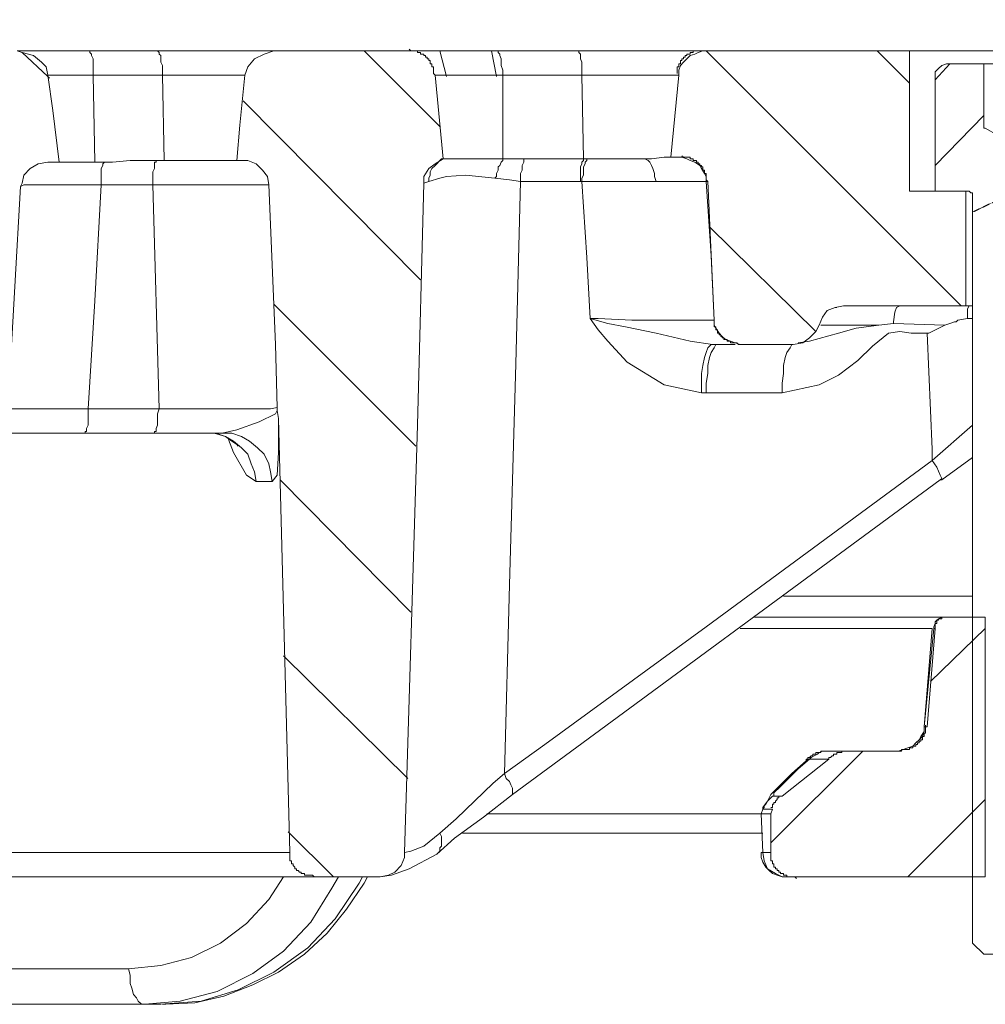
# Model space of a CAD drawing. Units: millimetres. Extents: x 719078 to 774275, y 536104 to 565804.
# Drawn here: x 729389 to 730129, y 560518 to 561272 of the extents above; entities that cross this region are included whole.
import ezdxf

# ---------------------------------------------------------------- set-up
doc = ezdxf.new("R2010")
doc.units = ezdxf.units.MM
doc.linetypes.add('PDF_IMPORT', pattern=[1, 0.8, -0.2])
doc.layers.get('0').update_dxf_attribs({"lineweight": 15})
doc.layers.get('Defpoints').update_dxf_attribs({"color": 72})
doc.layers.add('EvoVaks', color=7, linetype='Continuous', lineweight=0)
doc.layers.add('None', color=7, linetype='Continuous', lineweight=18)
doc.layers.add('PDF_Geomertry', color=7, linetype='Continuous')
doc.styles.add('EVO_N', font='ARIALN.TTF')
doc.dimstyles.new('EvoArialN-mm', dxfattribs={"dimtxt": 180, "dimasz": 130, "dimexe": 100, "dimexo": 5, "dimgap": 50, "dimtad": 0, "dimtih": 1, "dimtoh": 1, "dimdec": 0, "dimzin": 3, "dimtxsty": 'EVO_N', "dimblk": 'VW_FILLEDARROW', "dimcen": 0, "dimclrd": 256, "dimclre": 256, "dimclrt": 256, "dimadec": 0, "dimazin": 0, "dimtfac": 1, "dimtdec": 0, "dimtofl": 0, "dimtmove": 0, "dimatfit": 3, "dimldrblk": 'VW_FILLEDARROW', "dimfxl": 1, "dimfrac": 2, "dimtolj": 1, "dimtzin": 3, "dimlwd": -1, "dimlwe": -1, "dimarcsym": 0})

# ---------------------------------------------------------------- blocks, each defined once
blk = doc.blocks.new('VW_FILLEDARROW')
at = {"linetype": 'ByBlock', "lineweight": 0}
blk.add_hatch(color=0, dxfattribs=at).paths.add_polyline_path([(-0.9999, 0.2679), (0, 0), (-0.9999, -0.2679)])
at = {"layer": 'None', "color": 0, "lineweight": 5}
blk.add_lwpolyline([(-0.9999, 0.2679), (0, 0), (-0.9999, -0.2679)], close=True, dxfattribs=at)
blk = doc.blocks.new('*D15')
for p, q in [((727395.29, 561037.3), (727395.29, 561776.65)), ((730337.72, 561037.3), (730337.72, 561776.65))]:
    blk.add_line(p, q)
at = {"color": 109}
for p, q in [((727595.29, 561676.65), (728441.94, 561676.65)), ((730137.72, 561676.65), (729293.16, 561676.65))]:
    blk.add_line(p, q, dxfattribs=at)
at = {"layer": 'Defpoints', "color": 0}
for p in [(730337.72, 561676.65), (727395.29, 561032.3), (730337.72, 561032.3)]:
    blk.add_point(p, dxfattribs=at)
at = {"color": 109, "xscale": 200, "yscale": 200, "zscale": 200, "rotation": 180}
blk.add_blockref('VW_FILLEDARROW', (727395.29, 561676.65), dxfattribs=at)
at = {"color": 109, "xscale": 200, "yscale": 200, "zscale": 200}
blk.add_blockref('VW_FILLEDARROW', (730337.72, 561676.65), dxfattribs=at)
at = {"insert": (728867.55, 561676.65), "char_height": 250, "attachment_point": 5, "style": 'EVO_N'}
blk.add_mtext('\\A1;\\C109;302', dxfattribs=at)
blk = doc.blocks.new('*D16')
for p, q in [((727214.79, 561142.95), (727214.79, 562125.79)), ((730507.97, 561142.95), (730507.97, 562125.79))]:
    blk.add_line(p, q)
at = {"color": 109}
for p, q in [((727414.79, 562025.79), (728440.83, 562025.79)), ((730307.97, 562025.79), (729294.27, 562025.79))]:
    blk.add_line(p, q, dxfattribs=at)
at = {"layer": 'Defpoints', "color": 0}
for p in [(730507.97, 562025.79), (727214.79, 561137.95), (730507.97, 561137.95)]:
    blk.add_point(p, dxfattribs=at)
at = {"color": 109, "xscale": 200, "yscale": 200, "zscale": 200, "rotation": 180}
blk.add_blockref('VW_FILLEDARROW', (727214.79, 562025.79), dxfattribs=at)
at = {"color": 109, "xscale": 200, "yscale": 200, "zscale": 200}
blk.add_blockref('VW_FILLEDARROW', (730507.97, 562025.79), dxfattribs=at)
at = {"insert": (728867.55, 562025.79), "char_height": 250, "attachment_point": 5, "style": 'EVO_N'}
blk.add_mtext('\\A1;\\C109;338', dxfattribs=at)

msp = doc.modelspace()

# ---------------------------------------------------------------- linework, layer by layer
at = {"layer": 'EvoVaks', "color": 3}
for points in [[(729653.42, 561248.54), (729711.52, 561190.46)], [(729915.52, 561248.54), (730110.85, 561053.31)], [(730046.56, 561248.54), (730071.29, 561223.82)], [(729560.69, 561210.23), (729696.69, 561073.08)], [(729917.99, 561113.85), (729999.58, 561033.54)], [(729584.18, 561054.54), (729692.98, 560945.81)], [(729589.13, 560919.86), (729689.27, 560818.54)], [(730087.36, 560765.41), (730129.4, 560806.18)], [(729591.6, 560785.18), (729686.8, 560691.27)], [(729964.97, 560641.84), (730035.44, 560712.27)], [(730070.05, 560615.9), (730129.4, 560675.21)], [(729595.31, 560650.49), (729629.93, 560615.9)]]:
    msp.add_lwpolyline(points, dxfattribs=at)
at = {"layer": 'PDF_Geomertry', "lineweight": 20}
for points in [[(729707.82, 561230), (729706.58, 561231.24), (729706.58, 561232.47), (729706.58, 561233.71), (729706.58, 561234.94), (729706.58, 561236.18), (729705.34, 561236.18), (729705.34, 561237.41), (729705.34, 561238.65), (729704.11, 561238.65), (729704.11, 561239.89), (729704.11, 561241.12), (729702.87, 561241.12), (729702.87, 561242.36), (729701.63, 561242.36), (729701.63, 561243.59), (729700.4, 561243.59), (729700.4, 561244.83), (729699.16, 561244.83), (729699.16, 561246.06), (729697.92, 561246.06), (729696.69, 561246.06), (729696.69, 561247.3), (729695.45, 561247.3), (729694.22, 561247.3), (729694.22, 561248.54), (729692.98, 561248.54), (729691.74, 561248.54), (729690.51, 561248.54), (729689.27, 561248.54), (729688.03, 561249.77)], [(729381.43, 560991.53), (729390.08, 561144.74), (729391.32, 561147.21), (729392.56, 561153.39), (729397.5, 561158.33), (729403.68, 561162.04), (729411.1, 561163.28), (729419.75, 561163.28), (729414.81, 561202.82), (729411.1, 561230), (729409.86, 561236.18), (729406.15, 561239.89), (729399.97, 561244.83), (729391.32, 561247.3), (729387.61, 561248.54)], [(729387.61, 561248.54), (729395.03, 561248.54), (729417.28, 561248.54), (729443.24, 561248.54), (729481.57, 561248.54), (729482.81, 561248.54), (729495.17, 561248.54), (729503.82, 561248.54), (729532.26, 561248.54), (729556.98, 561248.54), (729576.77, 561248.54), (729584.18, 561248.54)], [(729443.24, 561248.54), (729443.24, 561247.3), (729444.48, 561246.06), (729444.48, 561244.83), (729445.72, 561242.36), (729445.72, 561239.89), (729445.72, 561237.41), (729445.72, 561233.71), (729445.72, 561230)], [(729495.17, 561248.54), (729496.41, 561247.3), (729496.41, 561246.06), (729497.64, 561244.83), (729497.64, 561242.36), (729497.64, 561239.89), (729498.88, 561237.41), (729498.88, 561233.71), (729498.88, 561230)], [(729587.89, 560966.81), (729586.66, 560972.99), (729586.66, 560975.46), (729585.42, 561023.65), (729580.47, 561145.98), (729579.24, 561152.16), (729575.53, 561157.1), (729570.58, 561162.04), (729564.4, 561164.51), (729560.69, 561164.51), (729555.75, 561164.51), (729558.22, 561191.7), (729561.93, 561230), (729564.4, 561236.18), (729569.35, 561242.36), (729576.77, 561246.06), (729584.18, 561248.54), (729688.03, 561248.54), (729688.03, 561248.54), (729694.21, 561248.54), (729709.05, 561248.54), (729730.07, 561248.54), (729756.03, 561248.54), (729756.03, 561247.3), (729757.27, 561246.06), (729757.27, 561244.83), (729758.5, 561242.36), (729758.5, 561239.89), (729758.5, 561237.41), (729759.74, 561233.71), (729759.74, 561230)], [(729711.52, 561248.54), (729716.47, 561228.77)], [(729751.09, 561248.54), (729754.79, 561228.77)], [(729756.03, 561248.54), (729794.36, 561248.54), (729801.77, 561248.54), (729817.85, 561248.54), (729847.52, 561248.54), (729873.48, 561248.54), (729894.5, 561248.54), (729908.1, 561248.54), (729909.33, 561248.54)], [(729894.5, 561230), (729894.5, 561230), (729889.55, 561230), (729879.66, 561230), (729863.59, 561230), (729843.81, 561230), (729824.03, 561230), (729820.32, 561230), (729820.32, 561233.71), (729820.32, 561237.41), (729820.32, 561239.89), (729819.08, 561242.36), (729819.08, 561244.83), (729819.08, 561246.06), (729817.85, 561247.3), (729817.85, 561248.54)], [(729894.5, 561230), (729894.5, 561233.71), (729895.73, 561237.41), (729898.21, 561239.89), (729900.68, 561242.36), (729903.15, 561244.83), (729906.86, 561246.06), (729909.33, 561247.3), (729913.04, 561248.54), (729911.81, 561248.54), (729910.57, 561248.54), (729909.33, 561248.54), (729908.1, 561248.54), (729906.86, 561248.54), (729905.63, 561248.54), (729905.63, 561247.3), (729904.39, 561247.3), (729903.15, 561247.3), (729903.15, 561246.06), (729901.92, 561246.06), (729900.68, 561246.06), (729900.68, 561244.83), (729899.44, 561244.83), (729899.44, 561243.59), (729898.21, 561243.59), (729898.21, 561242.36), (729896.97, 561242.36), (729896.97, 561241.12), (729895.73, 561241.12), (729895.73, 561239.89), (729895.73, 561238.65), (729894.5, 561238.65), (729894.5, 561237.41), (729894.5, 561236.18), (729893.26, 561236.18), (729893.26, 561234.94), (729893.26, 561233.71), (729893.26, 561232.47), (729893.26, 561231.24)], [(729913.04, 561248.54), (730071.29, 561248.54), (730071.29, 561141.04), (730114.56, 561141.04), (730114.56, 561053.31), (730020.6, 561053.31), (730014.42, 561052.07), (730008.24, 561049.6), (730004.53, 561044.66), (730002.06, 561038.48), (729999.58, 561033.54), (729994.64, 561028.59), (729989.69, 561024.89), (729982.28, 561023.65), (729941.48, 561023.65), (729937.77, 561024.89), (729934.06, 561026.12), (729930.35, 561027.36), (729927.88, 561029.83), (729925.41, 561032.3), (729922.93, 561036.01), (729921.7, 561038.48), (729921.7, 561042.19), (729916.75, 561148.45), (729915.52, 561149.69), (729915.52, 561150.92), (729915.52, 561152.16), (729915.52, 561153.39), (729915.52, 561154.63), (729914.28, 561154.63), (729914.28, 561155.86), (729914.28, 561157.1), (729913.04, 561157.1), (729913.04, 561158.33), (729913.04, 561159.57), (729911.81, 561159.57), (729911.81, 561160.81), (729910.57, 561160.81), (729910.57, 561162.04), (729909.33, 561162.04), (729909.33, 561163.28), (729908.1, 561163.28), (729908.1, 561164.51), (729906.86, 561164.51), (729905.62, 561164.51), (729905.62, 561165.75), (729904.39, 561165.75), (729903.15, 561165.75), (729903.15, 561166.98), (729901.92, 561166.98), (729900.68, 561166.98), (729899.44, 561166.98), (729898.21, 561166.98), (729896.97, 561168.22)], [(729913.04, 561248.54), (729913.04, 561248.54), (729913.04, 561248.54), (729913.04, 561248.54), (729913.04, 561248.54), (729913.04, 561248.54), (729913.04, 561248.54), (729913.04, 561248.54), (729913.04, 561248.54)], [(730265.39, 561248.54), (730264.16, 561248.54), (730257.97, 561248.54), (730249.32, 561248.54), (730236.96, 561248.54), (730222.12, 561248.54), (730206.05, 561248.54), (730187.5, 561248.54), (730168.96, 561248.54), (730149.18, 561248.54), (730131.87, 561248.54), (730114.56, 561248.54), (730099.73, 561248.54), (730087.36, 561248.54), (730078.71, 561248.54), (730073.76, 561248.54), (730071.29, 561248.54)], [(730149.18, 561178.1), (730129.4, 561189.23), (730128.16, 561189.23), (730128.16, 561238.65), (730100.96, 561238.65), (730099.72, 561238.65), (730096.02, 561237.41), (730093.54, 561234.94), (730091.07, 561232.47), (730091.07, 561230), (730091.07, 561228.77), (730091.07, 561141.04), (730115.8, 561141.04), (730117.03, 561141.04), (730118.27, 561139.8), (730119.51, 561139.8), (730119.51, 561138.56), (730119.51, 561137.33), (730119.51, 560565.23), (730128.16, 560556.59), (730208.52, 560556.59)], [(730159.07, 561189.23), (730159.07, 561238.65), (730128.16, 561238.65)], [(729446.95, 561163.28), (729445.72, 561230), (729445.72, 561230), (729425.94, 561230), (729411.1, 561230)], [(729498.88, 561230), (729479.1, 561230), (729463.03, 561230), (729445.72, 561230)], [(729561.93, 561230), (729560.69, 561230), (729545.86, 561230), (729526.08, 561230), (729505.06, 561230), (729498.88, 561230), (729500.11, 561164.51)], [(729707.81, 561230), (729714, 561165.75)], [(729759.74, 561230), (729759.74, 561230), (729739.96, 561230), (729722.65, 561230), (729712.76, 561230), (729707.81, 561230), (729707.81, 561230)], [(729712.76, 561165.75), (729716.47, 561165.75), (729725.12, 561165.75), (729739.96, 561165.75), (729757.27, 561165.75), (729759.74, 561165.75), (729759.74, 561230)], [(729820.32, 561230), (729801.77, 561230), (729780.76, 561230), (729759.74, 561230)], [(729820.32, 561230), (729821.55, 561165.75)], [(729896.97, 561166.98), (729888.32, 561166.98), (729894.5, 561230), (729888.32, 561166.98)], [(729894.5, 561230), (729894.5, 561230), (729894.5, 561230), (729894.5, 561230), (729894.5, 561230), (729894.5, 561230), (729894.5, 561230), (729894.5, 561230), (729894.5, 561230)], [(729867.3, 561165.75), (729873.48, 561165.75), (729883.37, 561166.98), (729888.32, 561166.98)], [(729888.32, 561166.98), (729888.32, 561166.98), (729888.32, 561166.98), (729888.32, 561166.98), (729888.32, 561166.98), (729888.32, 561166.98), (729888.32, 561166.98), (729888.32, 561166.98), (729888.32, 561166.98)], [(729896.97, 561166.98), (729900.68, 561165.75), (729903.15, 561164.51), (729906.86, 561163.28), (729910.57, 561160.81), (729911.81, 561158.34), (729914.28, 561154.63), (729915.52, 561152.16), (729915.52, 561148.45)], [(729419.75, 561163.28), (729430.88, 561163.28), (729446.95, 561163.28), (729460.55, 561163.28), (729474.15, 561164.51), (729500.11, 561164.51), (729518.66, 561164.51), (729537.2, 561164.51), (729552.04, 561164.51), (729555.75, 561164.51)], [(729451.9, 561145.98), (729451.9, 561148.45), (729451.9, 561152.16), (729451.9, 561155.86), (729451.9, 561158.33), (729453.13, 561160.81), (729453.13, 561162.04), (729454.37, 561163.28), (729454.37, 561163.28)], [(729491.46, 561145.98), (729491.46, 561149.69), (729491.46, 561153.39), (729491.46, 561155.86), (729492.7, 561158.33), (729492.7, 561160.81), (729492.7, 561163.28), (729493.93, 561163.28), (729493.93, 561164.51)], [(729714, 561165.75), (729707.81, 561162.04), (729702.87, 561158.33), (729699.16, 561152.16), (729699.16, 561147.21)], [(729712.76, 561165.75), (729711.52, 561164.51), (729709.05, 561162.04), (729707.81, 561160.81), (729705.34, 561158.33), (729704.11, 561155.86), (729704.11, 561153.39), (729702.87, 561150.92), (729702.87, 561148.45)], [(729759.74, 561165.75), (729759.74, 561164.51), (729758.5, 561163.28), (729757.27, 561160.81), (729756.03, 561159.57), (729756.03, 561157.1), (729754.79, 561154.63), (729754.79, 561152.16), (729753.56, 561150.92)], [(729759.74, 561165.75), (729775.81, 561165.75), (729775.81, 561165.75), (729790.65, 561165.75), (729821.55, 561165.75)], [(729775.81, 561165.75), (729775.81, 561164.51), (729775.81, 561163.28), (729774.58, 561160.81), (729774.58, 561158.33), (729774.58, 561157.1), (729773.34, 561154.63), (729773.34, 561150.92), (729773.34, 561148.45)], [(729821.55, 561165.75), (729821.55, 561164.51), (729820.32, 561163.28), (729820.32, 561162.04), (729819.08, 561159.57), (729819.08, 561157.1), (729819.08, 561153.39), (729819.08, 561150.92), (729819.08, 561148.45)], [(729824.03, 561165.75), (729824.03, 561164.51), (729822.79, 561163.28), (729822.79, 561162.04), (729821.56, 561159.57), (729821.56, 561157.1), (729821.56, 561153.39), (729820.32, 561150.92), (729820.32, 561148.45)], [(729821.55, 561165.75), (729824.03, 561165.75)], [(729824.03, 561165.75), (729841.34, 561165.75), (729858.65, 561165.75), (729867.3, 561165.75)], [(729867.3, 561165.75), (729868.54, 561165.75), (729871.01, 561164.51), (729872.24, 561163.28), (729873.48, 561160.81), (729874.72, 561158.33), (729875.95, 561154.63), (729875.95, 561152.16), (729877.19, 561148.45)], [(729773.34, 561148.45), (729764.68, 561149.69), (729753.56, 561150.92), (729731.3, 561153.39), (729716.47, 561152.16), (729711.52, 561150.92), (729702.87, 561148.45), (729699.16, 561147.21)], [(729580.47, 561145.98), (729579.24, 561145.98), (729566.88, 561145.98), (729547.09, 561145.98), (729523.6, 561145.98), (729497.64, 561145.98), (729491.46, 561145.98), (729496.41, 560974.23), (729442.01, 560974.23), (729446.95, 561057.01), (729451.9, 561145.98), (729427.17, 561145.98), (729406.15, 561145.98), (729392.56, 561145.98), (729390.08, 561144.74)], [(729451.9, 561145.98), (729491.46, 561145.98)], [(729699.16, 561147.21), (729694.21, 560961.87), (729684.32, 560634.43)], [(729973.62, 560986.58), (729915.52, 560986.58), (729911.81, 560986.58), (729883.37, 560992.76), (729854.94, 561010.06), (729840.1, 561026.12), (729832.68, 561034.77), (729826.5, 561043.42), (729826.5, 561043.42), (729824.03, 561090.37), (729820.32, 561148.45), (729820.32, 561148.45), (729819.08, 561148.45), (729780.76, 561148.45), (729773.34, 561148.45), (729769.63, 561008.82), (729764.68, 560839.54), (729760.98, 560694.97), (729791.88, 560717.22), (729915.52, 560807.42), (730088.6, 560934.69), (730088.6, 560943.34), (730084.89, 561032.3), (730086.13, 561032.3), (730098.49, 561038.48), (730058.93, 561039.71), (730058.93, 561040.95), (730060.16, 561048.36), (730061.4, 561052.07), (730063.87, 561053.31)], [(729820.32, 561148.45), (729835.15, 561148.45), (729859.88, 561148.45), (729877.19, 561148.45), (729878.43, 561148.45), (729898.21, 561148.45), (729911.81, 561148.45), (729915.52, 561148.45), (729919.22, 561091.61), (729921.7, 561042.19), (729916.75, 561042.19), (729903.15, 561042.19), (729883.37, 561042.19), (729858.65, 561042.19), (729832.68, 561043.42), (729826.5, 561043.42), (729826.5, 561043.42), (729840.1, 561039.71), (729853.7, 561037.24), (729877.19, 561032.3), (729903.15, 561026.12), (729920.46, 561023.65), (729935.3, 561023.65), (729937.77, 561023.65)], [(729916.75, 561148.45), (729916.75, 561148.45), (729916.75, 561148.45), (729916.75, 561148.45), (729916.75, 561148.45), (729916.75, 561148.45), (729915.52, 561148.45), (729915.52, 561148.45), (729915.52, 561148.45)], [(730119.51, 561053.31), (730117.03, 561053.31), (730114.56, 561053.31)], [(730119.51, 561043.42), (730115.8, 561043.42), (730115.8, 561047.13), (730115.8, 561050.84), (730117.03, 561053.31), (730117.03, 561053.31)], [(730014.42, 561052.07), (730015.66, 561052.07)], [(729921.7, 561042.19), (729921.7, 561040.95), (729921.7, 561039.71), (729921.7, 561038.48), (729921.7, 561037.24), (729922.93, 561037.24), (729922.93, 561036.01), (729922.93, 561034.77), (729924.17, 561034.77), (729924.17, 561033.54), (729924.17, 561032.3), (729925.41, 561032.3), (729925.41, 561031.07), (729926.64, 561031.07), (729926.64, 561029.83), (729927.88, 561029.83), (729927.88, 561028.59), (729929.11, 561028.59), (729929.11, 561027.36), (729930.35, 561027.36), (729931.59, 561027.36), (729931.59, 561026.12), (729932.82, 561026.12), (729934.06, 561026.12), (729934.06, 561024.89), (729935.3, 561024.89), (729936.53, 561024.89), (729937.77, 561024.89), (729939.01, 561024.89), (729940.24, 561023.65), (729941.48, 561023.65)], [(729921.7, 561042.19), (729921.7, 561042.19), (729921.7, 561042.19), (729921.7, 561042.19), (729921.7, 561042.19), (729921.7, 561042.19), (729921.7, 561042.19), (729921.7, 561042.19), (729921.7, 561042.19)], [(730003.29, 561038.48), (730003.29, 561038.48), (730015.66, 561038.48), (730019.37, 561038.48), (730040.38, 561038.48), (730047.8, 561038.48), (730030.49, 561036.01), (730016.89, 561032.3), (729994.64, 561026.12), (729985.99, 561024.89)], [(730047.8, 561038.48), (730047.8, 561038.48), (730058.93, 561039.71)], [(730115.8, 561043.42), (730108.38, 561042.19), (730107.14, 561040.95), (730105.91, 561040.95), (730105.91, 561040.95), (730102.2, 561039.71), (730098.49, 561038.48)], [(730084.89, 561032.3), (730072.53, 561032.3), (730063.87, 561033.54), (730055.22, 561032.3), (730042.86, 561022.42), (730031.73, 561011.3), (730016.89, 561000.17), (730002.06, 560992.76), (729973.62, 560986.58)], [(729911.81, 560986.58), (729911.81, 560994), (729911.81, 561001.41), (729913.04, 561007.59), (729914.28, 561013.77), (729915.52, 561017.47), (729916.75, 561021.18), (729919.22, 561023.65), (729920.46, 561023.65)], [(729915.52, 560986.58), (729915.52, 560994), (729916.75, 561001.41), (729916.75, 561007.59), (729917.99, 561013.77), (729919.22, 561017.47), (729921.7, 561021.18), (729922.93, 561023.65), (729924.17, 561023.65)], [(729941.48, 561023.65), (729941.48, 561023.65), (729941.48, 561023.65), (729941.48, 561023.65), (729941.48, 561023.65), (729941.48, 561023.65), (729941.48, 561023.65), (729941.48, 561023.65), (729941.48, 561023.65)], [(729973.62, 560986.58), (729973.62, 560994), (729974.86, 561001.41), (729974.86, 561007.59), (729976.09, 561013.77), (729977.33, 561017.47), (729979.8, 561021.18), (729981.04, 561023.65), (729982.28, 561023.65)], [(729380.19, 560974.23), (729383.9, 560974.23), (729396.26, 560974.23), (729416.05, 560974.23), (729442.01, 560974.23), (729442.01, 560970.52), (729442.01, 560966.81), (729442.01, 560964.34), (729442.01, 560961.87), (729440.77, 560959.4), (729440.77, 560956.93), (729439.54, 560956.93), (729439.54, 560955.69), (729406.15, 560955.69), (729381.43, 560955.69), (729365.36, 560955.69), (729360.41, 560955.69)], [(729496.41, 560974.23), (729495.17, 560970.52), (729495.17, 560966.81), (729495.17, 560964.34), (729495.17, 560961.87), (729493.93, 560959.4), (729493.93, 560956.93), (729492.7, 560956.93), (729492.7, 560955.69), (729524.84, 560955.69), (729544.62, 560955.69), (729555.75, 560958.16), (729573.06, 560964.34), (729585.42, 560970.52), (729586.66, 560972.99)], [(729496.41, 560974.23), (729522.37, 560974.23), (729547.09, 560974.23), (729566.88, 560974.23), (729581.71, 560974.23), (729586.66, 560975.46)], [(729596.55, 560634.43), (729587.89, 560966.81), (729587.89, 560940.86), (729586.66, 560923.57), (729582.95, 560918.62)], [(729439.54, 560955.69), (729492.7, 560955.69)], [(729544.62, 560955.69), (729552.04, 560955.69), (729559.46, 560953.22), (729565.64, 560949.51), (729571.82, 560944.57), (729576.77, 560939.63), (729580.47, 560932.22), (729581.71, 560926.04), (729582.95, 560918.62), (729581.71, 560918.62), (729580.47, 560918.62), (729579.24, 560918.62), (729578, 560918.62), (729575.53, 560918.62), (729574.29, 560918.62), (729573.06, 560918.62), (729570.58, 560918.62), (729569.35, 560926.04), (729566.88, 560932.22), (729564.4, 560939.63), (729559.46, 560944.57), (729553.28, 560949.51), (729547.09, 560953.22), (729539.68, 560955.69), (729532.26, 560955.69)], [(729533.49, 560955.69), (729538.44, 560955.69), (729547.09, 560953.22), (729552.04, 560949.51), (729555.75, 560947.04), (729556.98, 560945.81), (729556.98, 560945.81)], [(730119.51, 560961.87), (730119.51, 560961.87), (730088.6, 560934.69), (730092.31, 560929.74), (730094.78, 560923.57), (730096.02, 560921.09), (730094.78, 560919.86), (730096.02, 560919.86), (730119.51, 560937.16)], [(729570.58, 560918.62), (729563.17, 560923.57), (729553.28, 560940.86), (729549.57, 560950.75)], [(730094.78, 560919.86), (729767.16, 560678.91), (729744.9, 560661.61), (729722.65, 560645.55), (729709.05, 560633.19), (729688.03, 560622.07), (729674.43, 560617.13), (729665.78, 560615.9), (729665.78, 560615.9)], [(729974.86, 560830.89), (729977.33, 560830.89), (730020.6, 560830.89), (730061.4, 560830.89), (730098.49, 560830.89), (730119.51, 560830.89)], [(729952.6, 560814.83), (729987.22, 560814.83), (730025.55, 560814.83), (730060.16, 560814.83), (730092.31, 560814.83), (730099.72, 560814.83)], [(730100.96, 560814.83), (730129.4, 560814.83), (730129.4, 560615.9), (729984.75, 560615.9), (729984.75, 560615.9), (729984.75, 560615.9), (729983.51, 560615.9), (729983.51, 560615.9), (729982.28, 560615.9), (729981.04, 560615.9), (729979.8, 560615.9), (729977.33, 560615.9)], [(730084.89, 560730.81), (730091.07, 560806.18), (730091.07, 560806.18), (730091.07, 560806.18), (730091.07, 560806.18), (730091.07, 560806.18), (730091.07, 560806.18), (730089.83, 560806.18), (730089.83, 560806.18), (730089.83, 560806.18), (730089.83, 560807.42), (730091.07, 560809.89), (730091.07, 560811.12), (730092.31, 560812.36), (730093.54, 560813.59), (730096.02, 560814.83), (730097.25, 560814.83), (730099.73, 560814.83), (730099.73, 560814.83), (730099.73, 560814.83), (730100.96, 560814.83), (730100.96, 560814.83), (730100.96, 560814.83), (730100.96, 560814.83), (730100.96, 560814.83), (730100.96, 560814.83)], [(730100.96, 560814.83), (730099.73, 560814.83), (730098.49, 560814.83), (730097.25, 560814.83), (730096.02, 560814.83), (730096.02, 560813.59), (730094.78, 560813.59), (730093.54, 560813.59), (730093.54, 560812.36), (730092.31, 560812.36), (730092.31, 560811.12), (730092.31, 560809.89), (730091.07, 560809.89), (730091.07, 560808.65), (730091.07, 560807.42), (730091.07, 560806.18)], [(729941.48, 560806.18), (729979.8, 560806.18), (730016.89, 560806.18), (730051.51, 560806.18), (730083.65, 560806.18), (730088.6, 560806.18), (730082.42, 560730.81), (730083.65, 560730.81)], [(730091.07, 560806.18), (730089.84, 560806.18), (730082.42, 560730.81)], [(730062.64, 560712.27), (730066.34, 560713.51), (730070.05, 560714.75), (730073.76, 560715.98), (730076.24, 560718.45), (730078.71, 560720.92), (730079.94, 560723.39), (730082.42, 560727.1), (730082.42, 560730.81)], [(730063.87, 560712.27), (730066.35, 560713.51), (730070.05, 560714.75), (730073.76, 560715.98), (730076.24, 560718.45), (730078.71, 560720.92), (730081.18, 560723.39), (730082.42, 560727.1), (730082.42, 560730.81)], [(730065.11, 560712.27), (730065.11, 560713.51), (730066.34, 560713.51), (730067.58, 560713.51), (730068.82, 560713.51), (730070.05, 560713.51), (730071.29, 560713.51), (730071.29, 560714.75), (730072.53, 560714.75), (730073.76, 560714.75), (730073.76, 560715.98), (730075, 560715.98), (730076.24, 560715.98), (730076.24, 560717.22), (730077.47, 560717.22), (730077.47, 560718.45), (730078.71, 560718.45), (730078.71, 560719.69), (730079.94, 560719.69), (730079.94, 560720.92), (730081.18, 560720.92), (730081.18, 560722.16), (730081.18, 560723.39), (730082.42, 560723.39), (730082.42, 560724.63), (730082.42, 560725.87), (730083.65, 560725.87), (730083.65, 560727.1), (730083.65, 560728.34), (730083.65, 560729.57), (730083.65, 560730.81), (730083.65, 560732.04)], [(730082.42, 560730.81), (730083.65, 560730.81), (730083.65, 560730.81), (730083.65, 560730.81), (730084.89, 560730.81), (730084.89, 560730.81), (730084.89, 560730.81), (730084.89, 560730.81), (730084.89, 560730.81)], [(729994.64, 560706.1), (729998.35, 560706.1), (730000.82, 560706.1), (730003.29, 560706.1), (730005.77, 560706.1), (730007, 560706.1), (730008.24, 560706.1), (730009.47, 560706.1), (730009.47, 560706.1), (730009.47, 560707.33), (730010.71, 560707.33), (730011.95, 560708.57), (730013.18, 560708.57), (730013.18, 560709.8), (730014.42, 560709.8), (730015.66, 560709.8), (730015.66, 560711.04), (730016.89, 560711.04), (730018.13, 560711.04), (730019.37, 560711.04), (730019.37, 560712.27), (730020.6, 560712.27), (730021.84, 560712.27), (730023.07, 560712.27), (730024.31, 560712.27), (730025.55, 560712.27), (730026.78, 560712.27), (730028.02, 560712.27), (730028.02, 560712.27), (730026.78, 560712.27), (730025.55, 560712.27), (730024.31, 560712.27), (730021.84, 560712.27), (730019.37, 560712.27), (730015.66, 560712.27), (730011.95, 560712.27), (730010.71, 560712.27), (730009.47, 560712.27), (730008.24, 560712.27), (730007, 560712.27), (730005.77, 560712.27), (730004.53, 560712.27), (730003.29, 560712.27), (730003.29, 560711.04), (730002.06, 560711.04), (730000.82, 560711.04), (729999.58, 560711.04), (729999.58, 560709.8), (729998.35, 560709.8), (729997.11, 560709.8), (729997.11, 560708.57), (729995.88, 560708.57), (729994.64, 560707.33), (729993.4, 560707.33), (729993.4, 560706.1), (729992.17, 560706.1), (729992.17, 560704.86), (729992.17, 560704.86), (729981.04, 560694.97), (729972.39, 560686.33), (729964.97, 560678.91), (729962.5, 560673.97), (729958.79, 560669.03), (729958.79, 560667.79), (729957.55, 560664.08), (729922.93, 560664.08), (729879.66, 560664.08), (729835.15, 560664.08), (729786.94, 560664.08), (729747.38, 560664.08)], [(729994.64, 560706.1), (729995.88, 560707.33), (729998.35, 560708.57), (730000.82, 560709.8), (730002.06, 560711.04), (730004.53, 560712.27), (730007, 560712.27), (730009.47, 560712.27), (730011.95, 560712.27)], [(730028.02, 560712.27), (730065.11, 560712.27)], [(729992.17, 560704.86), (729993.4, 560706.1), (729994.64, 560706.1), (729985.99, 560698.68), (729972.39, 560685.09), (729967.44, 560680.15), (729967.44, 560677.68)], [(729973.62, 560677.68), (730009.47, 560706.1)], [(729684.32, 560634.43), (729684.32, 560634.43), (729689.27, 560635.67), (729699.16, 560639.37), (729711.52, 560649.26), (729723.89, 560660.38), (729752.32, 560687.56), (729760.98, 560694.97)], [(729767.16, 560678.91), (729767.16, 560678.91), (729767.16, 560680.15), (729767.16, 560681.38), (729767.16, 560683.86), (729765.92, 560686.33), (729764.68, 560688.8), (729762.21, 560691.27), (729760.98, 560694.98)], [(729966.2, 560667.79), (729966.2, 560667.79), (729964.97, 560667.79), (729964.97, 560667.79), (729963.73, 560667.79), (729963.73, 560667.79), (729962.5, 560667.79), (729960.02, 560667.79), (729958.79, 560667.79), (729960.02, 560669.03), (729960.02, 560670.26), (729961.26, 560671.5), (729962.5, 560673.97), (729963.73, 560675.21), (729964.97, 560676.44), (729966.2, 560677.68), (729967.44, 560677.68)], [(729967.44, 560677.68), (729968.68, 560677.68), (729969.91, 560677.68), (729971.15, 560677.68), (729972.39, 560677.68), (729973.62, 560677.68), (729973.62, 560677.68), (729973.62, 560677.68), (729973.62, 560677.68), (729972.39, 560677.68), (729971.15, 560677.68), (729971.15, 560676.44), (729969.91, 560676.44), (729969.91, 560675.21), (729968.68, 560673.97), (729968.68, 560672.73), (729967.44, 560672.73), (729967.44, 560671.5), (729966.2, 560671.5), (729966.2, 560670.26), (729966.2, 560669.03), (729964.97, 560669.03)], [(729957.55, 560634.43), (729957.55, 560634.43), (729958.79, 560634.43), (729960.02, 560628.25), (729962.5, 560622.07), (729968.68, 560618.37), (729973.62, 560615.9), (729977.33, 560615.9), (729977.33, 560615.9), (729973.62, 560615.9), (729969.91, 560617.13), (729966.2, 560618.37), (729963.73, 560620.84), (729961.26, 560623.31), (729958.79, 560627.02), (729957.55, 560630.72), (729957.55, 560634.43), (729957.55, 560634.43), (729958.79, 560634.43), (729957.55, 560664.08), (729958.79, 560664.08), (729960.02, 560664.08), (729961.26, 560664.08), (729962.5, 560664.08), (729963.73, 560664.08), (729963.73, 560664.08), (729963.73, 560664.08), (729964.97, 560664.08)], [(729957.55, 560664.08), (729958.79, 560664.08)], [(729966.2, 560667.79), (729964.97, 560664.08), (729964.97, 560634.43)], [(729711.52, 560649.26), (729712.76, 560646.79), (729712.76, 560644.31), (729712.76, 560641.84), (729712.76, 560639.37), (729711.52, 560638.14), (729711.52, 560635.67), (729710.29, 560634.43), (729709.05, 560633.19)], [(729958.79, 560649.26), (729936.53, 560649.26), (729880.9, 560649.26), (729821.55, 560649.26), (729760.98, 560649.26), (729728.83, 560649.26)], [(729354.23, 560634.43), (729391.32, 560634.43), (729425.94, 560634.43), (729456.84, 560634.43), (729485.28, 560634.43), (729511.24, 560634.43), (729533.5, 560634.43), (729552.04, 560634.43), (729568.11, 560634.43), (729580.47, 560634.43), (729589.13, 560634.43), (729594.07, 560634.43), (729596.55, 560634.43), (729596.55, 560633.19), (729596.55, 560631.96), (729596.55, 560630.72), (729596.55, 560629.49), (729596.55, 560628.25), (729597.78, 560628.25), (729597.78, 560627.02), (729597.78, 560625.78), (729599.02, 560625.78), (729599.02, 560624.54), (729600.26, 560623.31), (729600.26, 560622.07), (729601.49, 560622.07), (729601.49, 560620.84), (729602.73, 560620.84), (729603.96, 560619.6), (729605.2, 560619.6), (729605.2, 560618.37), (729606.44, 560618.37), (729607.67, 560618.37), (729607.67, 560617.13), (729608.91, 560617.13), (729610.15, 560617.13), (729611.38, 560617.13), (729612.62, 560617.13), (729613.86, 560617.13), (729615.09, 560615.9), (729613.86, 560615.9), (729608.91, 560615.9), (729600.26, 560615.9), (729587.89, 560615.9), (729571.82, 560615.9), (729553.28, 560615.9), (729531.02, 560615.9), (729506.3, 560615.9), (729477.86, 560615.9), (729446.95, 560615.9), (729413.57, 560615.9), (729377.72, 560615.9)], [(729665.78, 560615.9), (729671.96, 560617.13), (729676.91, 560619.6), (729681.85, 560624.54), (729684.32, 560630.72), (729684.32, 560634.43)], [(729958.79, 560634.43), (729960.02, 560634.43), (729961.26, 560634.43), (729962.5, 560634.43), (729963.73, 560634.43), (729964.97, 560634.43), (729964.97, 560634.43), (729964.97, 560634.43), (729964.97, 560634.43)], [(729964.97, 560634.43), (729964.97, 560633.19), (729964.97, 560631.96), (729964.97, 560630.72), (729964.97, 560629.49), (729964.97, 560628.25), (729966.2, 560628.25), (729966.2, 560627.02), (729966.2, 560625.78), (729967.44, 560625.78), (729967.44, 560624.54), (729967.44, 560623.31), (729968.68, 560623.31), (729968.68, 560622.07), (729969.91, 560622.07), (729969.91, 560620.84), (729971.15, 560620.84), (729971.15, 560619.6), (729972.39, 560619.6), (729972.39, 560618.37), (729973.62, 560618.37), (729974.86, 560618.37), (729974.86, 560617.13), (729976.09, 560617.13), (729977.33, 560617.13), (729977.33, 560615.9), (729978.57, 560615.9), (729979.8, 560615.9), (729981.04, 560615.9), (729982.28, 560615.9), (729983.51, 560615.9), (729984.75, 560614.66)], [(729472.92, 560545.46), (729497.64, 560547.94), (729521.13, 560554.11), (729543.39, 560565.23), (729563.17, 560580.06), (729580.47, 560598.6), (729591.6, 560615.9)], [(729633.64, 560615.9), (729628.69, 560607.25), (729612.62, 560581.3), (729591.6, 560559.06), (729568.11, 560541.76), (729540.91, 560528.17), (729512.48, 560520.75), (729485.28, 560518.28)], [(729497.64, 560518.28), (729528.55, 560520.75), (729556.98, 560529.4), (729584.18, 560542.99), (729610.15, 560561.53), (729631.16, 560583.77), (729649.71, 560610.95), (729652.18, 560615.9)], [(729498.88, 560518.28), (729501.35, 560518.28), (729523.6, 560519.52), (729545.86, 560524.46), (729568.11, 560533.11), (729587.89, 560542.99), (729607.67, 560556.59), (729624.98, 560572.65), (729639.82, 560591.18), (729653.42, 560610.95), (729655.89, 560615.9)], [(729615.09, 560615.9), (729664.54, 560615.9)], [(729664.54, 560615.9), (729665.78, 560615.9)], [(729225.65, 560545.46), (729256.56, 560545.46), (729288.71, 560545.46), (729319.61, 560545.46), (729350.52, 560545.46), (729381.43, 560545.46), (729412.34, 560545.46), (729443.24, 560545.46), (729472.92, 560545.46)], [(729231.84, 560518.28), (729263.98, 560518.28), (729296.12, 560518.28), (729328.27, 560518.28), (729360.41, 560518.28), (729391.32, 560518.28), (729423.46, 560518.28), (729454.37, 560518.28), (729485.28, 560518.28), (729482.81, 560518.28), (729480.33, 560520.75), (729479.1, 560523.22), (729476.62, 560525.69), (729475.39, 560530.64), (729474.15, 560534.34), (729474.15, 560540.52), (729472.92, 560545.47)], [(729485.28, 560518.28), (729497.64, 560518.28)]]:
    msp.add_lwpolyline(points, dxfattribs=at)
at = {"layer": 'PDF_Geomertry', "color": 3, "lineweight": 18}
msp.add_lwpolyline([(729412.34, 561227.53), (729411.1, 561228.77), (729391.32, 561247.3)], dxfattribs=at)
at = {"layer": 'PDF_Geomertry', "lineweight": 18}
for points in [[(730091.07, 561226.29), (730102.2, 561238.65)], [(730091.07, 561160.81), (730128.16, 561199.11)]]:
    msp.add_lwpolyline(points, dxfattribs=at)
at = {"layer": 'PDF_Geomertry', "linetype": 'PDF_IMPORT', "lineweight": 18, "ltscale": 0.241402}
msp.add_lwpolyline([(730119.51, 561124.97), (730246.85, 561185.52)], dxfattribs=at)

# ---------------------------------------------------------------- dimensions: what is measured, and where the dimension line sits
at = {"color": 109}
for base, p1, p2, override, picture, middle in [((730507.97, 562025.79), (727214.79, 561137.95), (730507.97, 561137.95), {"dimtxt": 250, "dimasz": 200, "dimgap": 200, "dimlfac": 0.1026, "dimtxsty": 'EVO_N', "dimclrd": 109}, '*D16', (728867.55, 562025.79)), ((730337.72, 561676.65), (727395.29, 561032.3), (730337.72, 561032.3), {"dimtxt": 250, "dimasz": 200, "dimgap": 200, "dimlfac": 0.1026, "dimtxsty": 'EVO_N', "dimblk": 'VW_FILLEDARROW', "dimclrd": 109}, '*D15', (728867.55, 561676.65))]:
    dim = msp.add_linear_dim(base=base, p1=p1, p2=p2, angle=0, text='\\C109;<>', dimstyle='EvoArialN-mm', override=override, dxfattribs=at)
    dim.commit()
    dim.dimension.update_dxf_attribs({"geometry": picture, "text_midpoint": middle, "dimtype": 161})

doc.saveas('drawing.dxf')
